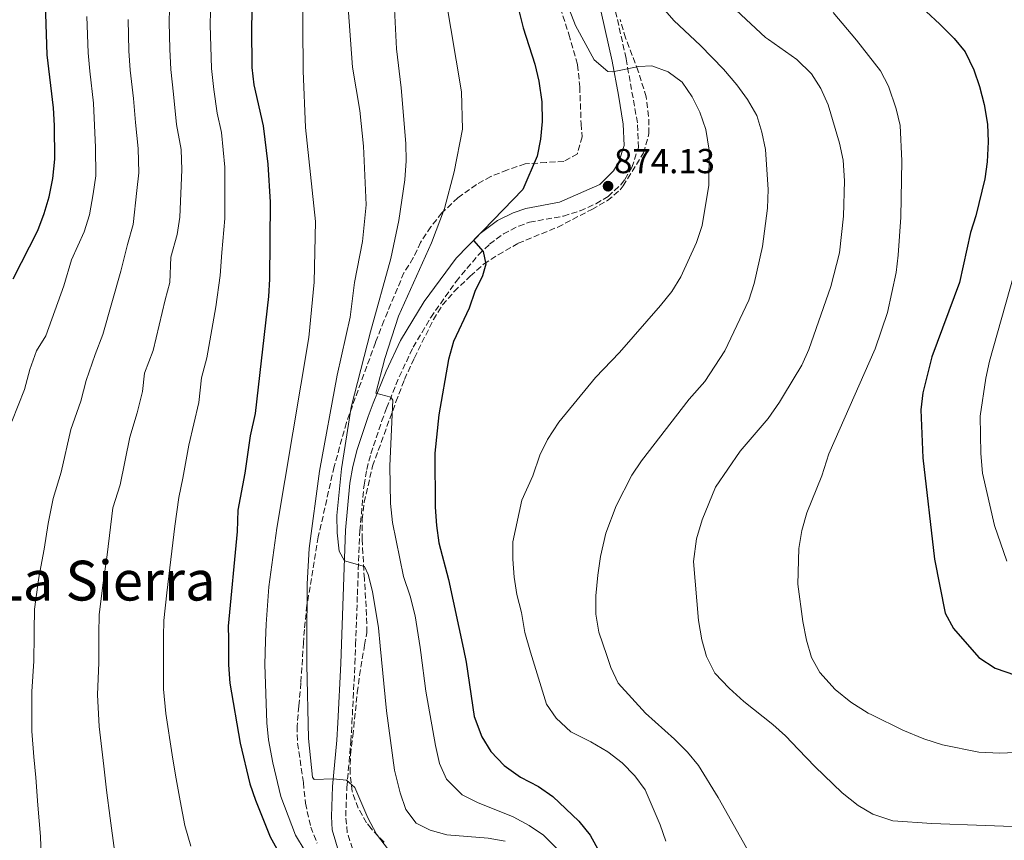
# Model space of a CAD drawing. Units: metres. Extents: x 627915 to 631370, y 4729616 to 4731997.
# Drawn here: x 629471 to 629756, y 4729779 to 4730016 of the extents above; entities that cross this region are included whole.
import ezdxf
from ezdxf.enums import TextEntityAlignment as Align

# ---------------------------------------------------------------- set-up
doc = ezdxf.new("R2010")
doc.units = ezdxf.units.M
doc.header["$MEASUREMENT"] = 0
doc.linetypes.add('DGN Style 3', pattern=[2.435890702152634, 1.739921930109024, -0.6959687720436097])
for name, color, linetype, lineweight in [('Camino', 7, 'DGN Style 3', 0), ('Cota de punto acotado terreno', 7, 'Continuous', 0), ('Curva de nivel directora', 30, 'Continuous', 30), ('Curva de nivel intermedia', 30, 'Continuous', 0), ('Margen derecho', 7, 'Continuous', 0), ('Punto acotado terreno (símbolo)', 7, 'Continuous', 0), ('Texto de Área (paraje) menor', 7, 'Continuous', 0), ('Zona arbolada', 92, 'DGN Style 3', 0)]:
    doc.layers.add(name, color=color, linetype=linetype, lineweight=lineweight)
doc.styles.add('Style-Arial', font='arial.ttf')

# ---------------------------------------------------------------- blocks, each defined once
blk = doc.blocks.new('5PATER')
at = {"layer": 'Punto acotado terreno (símbolo)', "linetype": 'Continuous', "lineweight": 0}
h = blk.add_hatch(color=51, dxfattribs=at)
edge = h.paths.add_edge_path()
edge.add_ellipse((0, 0), major_axis=(-0.1095731443231308, -0.1110710700762829), ratio=0.9994222409660317, start_angle=0, end_angle=360)

msp = doc.modelspace()

# ---------------------------------------------------------------- linework, layer by layer
at = {"layer": 'Camino', "color": 7, "linetype": 'DGN Style 3', "lineweight": 0}
msp.add_polyline3d([(629567.2399999973, 4729776.220000002, 892.5599999999978), (629565.6900000004, 4729780.940000001, 891.8800000000047), (629565.2700000001, 4729785.62, 891.6199999999953), (629565.5699999996, 4729793.92, 890.2599999999949), (629566.7499999999, 4729807.330000001, 888.2200000000012), (629567.0499999993, 4729812.380000004, 887.7899999999937), (629567.9200000011, 4729829.610000002, 887.6199999999956), (629568.12, 4729835.190000001, 887.2500000000002), (629568.6200000007, 4729849.540000002, 886.2700000000042), (629569.329999997, 4729868.020000001, 884.2899999999937), (629570.5399999984, 4729881.270000001, 882.009999999995), (629571.3500000021, 4729885.820000002, 881.5899999999967), (629572.5100000021, 4729890.340000001, 881.3699999999956), (629575.6399999993, 4729899.670000001, 881.0000000000002), (629577.0599999985, 4729903.49, 880.6499999999943), (629580.6900000006, 4729912.520000001, 879.0000000000002), (629584.7600000009, 4729921.090000001, 877.2400000000052), (629589.8099999981, 4729929.670000001, 876.3399999999967), (629597.1499999983, 4729940.120000001, 875.6499999999943), (629603.6599999995, 4729947.83, 875.179999999993), (629606.8299999967, 4729950.86, 874.9900000000055), (629610.8200000009, 4729953.86, 874.7799999999991), (629615.2399999977, 4729956.08, 874.5700000000071), (629618.3400000001, 4729957.210000001, 874.4299999999934), (629628.1799999994, 4729958.970000003, 874.0899999999965), (629632.9899999973, 4729960.500000001, 874.0599999999978), (629637.5399999982, 4729962.540000002, 874.100000000006), (629641.0699999996, 4729964.67, 874.009999999995), (629644.7499999988, 4729968.029999999, 873.5800000000019), (629645.9400000002, 4729969.560000001, 873.4100000000036), (629647.9299999994, 4729972.960000002, 873.1600000000036), (629649.829999997, 4729978.77, 872.3300000000019), (629649.5599999989, 4729985.900000001, 871.3699999999956), (629646.2699999987, 4730004.520000001, 869.9100000000036), (629643.0799999969, 4730018.900000002, 868.9600000000064)], dxfattribs=at)
at = {"layer": 'Curva de nivel directora', "color": 30, "linetype": 'Continuous', "lineweight": 30, "flags": 128}
for points, elevation in [([(629469.1599999996, 4729940.82), (629476.2699999998, 4729954.810000001), (629478.1200000005, 4729959.680000001), (629479.5300000008, 4729964.54), (629480.5999999993, 4729969.79), (629481.1799999982, 4729975.460000001), (629481.1200000001, 4729985.170000001), (629480.8200000006, 4729990.27), (629478.99, 4730005.550000001), (629478.5599999985, 4730017.430000002), (629479.0700000004, 4730050.060000001), (629480.5999999993, 4730061.070000002), (629484.73, 4730082.720000001), (629484.7799999992, 4730092.779999999), (629483.999999999, 4730098.440000001), (629481.9299999992, 4730102.710000002), (629478.7199999995, 4730106.810000001), (629473.259999999, 4730111.480000001), (629461.949999999, 4730122.660000001)], 925.0000000000002), ([(629538.3200000006, 4730026.220000003), (629537.9999999988, 4730013.350000001), (629538.1500000008, 4730001.850000001), (629538.6699999992, 4729996.87), (629541.4299999997, 4729985.07), (629542.7300000006, 4729973.99), (629543.419999999, 4729962.970000001), (629543.229999999, 4729940.770000001), (629542.9499999996, 4729935.730000001), (629539.0400000003, 4729902), (629537.6199999988, 4729895.490000002), (629536.119999999, 4729884.710000001), (629534.0899999995, 4729874.030000002), (629533.8899999983, 4729867.859999999), (629531.329999999, 4729840.51), (629531.349999999, 4729836.770000001), (629531.3899999993, 4729829.330000003), (629531.7699999993, 4729824.039999999), (629534.78, 4729806.710000002), (629537.5599999984, 4729794.99), (629539.1799999989, 4729790.260000001), (629543.41, 4729779.680000001), (629545.86, 4729775.320000002)], 900.0000000000002), ([(629613.9900000005, 4730023.490000002), (629616.4899999994, 4730013.360000002), (629619.9099999992, 4730002.9), (629621.0999999982, 4729997.930000002), (629621.9199999986, 4729991.930000001), (629622.0599999994, 4729986.279999999), (629621.5099999995, 4729981.230000001), (629620.5799999997, 4729976.320000002), (629616.3999999999, 4729966.65), (629602.1699999986, 4729951.949999999), (629605.0000000005, 4729948.720000002), (629605.7899999997, 4729945.120000001), (629604.7500000001, 4729941.700000001), (629602.5399999997, 4729937.220000002), (629600.89, 4729932.369999999), (629596.4399999997, 4729922.789999999), (629594.94, 4729917.51), (629592.1599999995, 4729901.539999999), (629591.0399999997, 4729890.530000002), (629591.1099999989, 4729874.869999999), (629591.4500000009, 4729869.560000001), (629592.1999999996, 4729864.620000001), (629594.9899999991, 4729854.039999999), (629599.2699999996, 4729833.850000001), (629600.0599999985, 4729830.120000001), (629602.3699999996, 4729814.460000001), (629604.5699999991, 4729808.52), (629607.2099999988, 4729804.279999999), (629611.0899999992, 4729800.33), (629615.7199999982, 4729796.87), (629620.9599999997, 4729794.230000001), (629625.0799999991, 4729791.36), (629632.6599999988, 4729784.180000001), (629635.8700000006, 4729780.2), (629641.4200000005, 4729770.190000001)], 875.0000000000002), ([(629733.0400000006, 4730018.080000003), (629736.9000000008, 4730014.449999999), (629741.1099999996, 4730010.280000002), (629744.239999999, 4730006.390000002), (629746.8099999994, 4730001.17), (629748.4500000001, 4729996.440000001), (629749.7899999989, 4729991.17), (629750.6799999984, 4729985.500000002), (629750.8899999985, 4729980.420000001), (629750.6200000005, 4729974.660000001), (629749.9599999987, 4729969.699999999)], 850.0000000000002), ([(629749.9599999987, 4729969.699999999), (629747.3500000002, 4729959.090000001), (629745.8499999982, 4729954.24), (629742.6299999995, 4729939.760000001), (629734.67, 4729918.350000001), (629732.0100000004, 4729907.970000003), (629731.409999999, 4729902.99), (629732.0100000004, 4729889.150000002), (629735.3600000007, 4729859.869999999), (629738.480000001, 4729844.27), (629740.8899999983, 4729839.870000001), (629748.230000001, 4729831.510000001), (629752.889999999, 4729828.430000001), (629758.8100000002, 4729826.340000001)], 850.0000000000002)]:
    msp.add_lwpolyline(points, dxfattribs=dict(at, elevation=elevation))
at = {"layer": 'Curva de nivel intermedia', "color": 30, "linetype": 'Continuous', "lineweight": 0, "flags": 128}
for points, elevation in [([(629578.440000002, 4730036.31), (629579.9100000006, 4730007.33), (629581.2800000008, 4729996.039999999), (629582.6399999999, 4729979.92), (629582.7300000014, 4729974.92), (629582.3, 4729969.489999998), (629580.6399999993, 4729957.74), (629578.3100000002, 4729946.71), (629572.3700000013, 4729925.55), (629566.8500000006, 4729903.77), (629564.0400000007, 4729885.989999999), (629562.7199999997, 4729872.490000002), (629562.7900000013, 4729867.459999999), (629563.3300000001, 4729862.150000001), (629564.8700000001, 4729859.41), (629570.6799999992, 4729857.789999999), (629571.7300000021, 4729855.419999998), (629573.0000000016, 4729850.579999999), (629574.7600000007, 4729840.069999999), (629575.2400000013, 4729834.88), (629577.0100000015, 4729816.06), (629579.3499999995, 4729798.890000001), (629580.9900000002, 4729792.349999999), (629582.6200000019, 4729787.609999999), (629585.6000000014, 4729783.600000001), (629589.6400000004, 4729781.640000001), (629594.4500000004, 4729780.24), (629606.4199999998, 4729779.269999998), (629611.3500000007, 4729778.42)], 885.0000000000002), ([(629552.8, 4730027.149999999), (629552.9299999997, 4730000.96), (629553.6100000015, 4729984.599999999), (629556.4900000005, 4729957.41), (629556.0999999992, 4729939.850000001), (629554.6100000006, 4729923.9), (629545.3800000015, 4729868.84), (629543.01, 4729851.849999999), (629542.25, 4729841.130000001), (629542.0900000012, 4729836.31), (629541.87, 4729829.439999999), (629542.4300000012, 4729812.630000001), (629542.9600000008, 4729807.65), (629544.1500000021, 4729801.07), (629546.5400000016, 4729791.340000001), (629550.7500000005, 4729780.12), (629556.3200000006, 4729770.929999999)], 895.0000000000002), ([(629652.9500000018, 4730023.770000001), (629660.1200000001, 4730015.42), (629667.8000000002, 4730008.27), (629674.4100000019, 4730001.4), (629678.2699999998, 4729996.87), (629681.39, 4729992.619999998), (629684.040000001, 4729988.019999999), (629685.5000000005, 4729983.239999999), (629686.5399999999, 4729978.239999999), (629687.310000001, 4729966.659999999), (629687.1900000003, 4729961.279999999), (629685.6799999994, 4729950.189999998), (629683.3000000011, 4729939.470000001), (629681.7300000021, 4729934.720000001), (629674.8000000007, 4729920.069999998), (629669.0700000019, 4729911.230000001), (629664.4699999997, 4729906.13), (629650.7400000012, 4729888.32), (629647.9400000006, 4729884.17), (629643.4099999998, 4729875.24), (629640.4000000014, 4729867.430000001), (629638.8400000011, 4729860.609999998), (629638.1100000002, 4729855.289999999), (629637.5600000004, 4729849.27), (629637.5600000004, 4729844.029999998), (629638.3800000007, 4729838.789999999), (629640.6699999995, 4729832.069999999), (629641.8400000008, 4729828.63), (629644.02, 4729824.109999998), (629651.8400000009, 4729815.390000001), (629660.2899999999, 4729807.890000001), (629664.0200000005, 4729804.13), (629667.2100000001, 4729800.279999998), (629672.8600000006, 4729791.05), (629681.1200000017, 4729776.539999999)], 865), ([(629498.4100000014, 4729775.699999998), (629497.2000000001, 4729785.06), (629496.1500000017, 4729793.17), (629495.3899999994, 4729800.09), (629494.0199999993, 4729811.529999998), (629493.5099999997, 4729820.699999999), (629493.9000000008, 4729830.08), (629493.9299999999, 4729836.779999999), (629493.9400000012, 4729838.38), (629493.9800000013, 4729843.78), (629495.0499999997, 4729852.400000001), (629496.3600000017, 4729861.149999999), (629497.9100000008, 4729874.730000001), (629500.0499999998, 4729881.310000001), (629502.8300000003, 4729895.07), (629505.0200000008, 4729902.179999999), (629506.5200000006, 4729908.31), (629507.1399999999, 4729913.649999999), (629509.6500000021, 4729920.109999999), (629513.0899999999, 4729934.79), (629514.4700000011, 4729939.789999997), (629514.6700000003, 4729947.139999999), (629516.5099999997, 4729953.699999999), (629517.2699999998, 4729958.65), (629517.8799999999, 4729972.31), (629517.6800000009, 4729978.250000001), (629516.36, 4729985.390000001), (629515.5300000008, 4729994.23), (629514.7200000016, 4730001.34), (629514.4400000023, 4730007.23), (629514.2200000009, 4730014.98), (629514.3900000007, 4730022.76)], 910.0000000000002), ([(629520.4500000003, 4729776.99), (629518.7900000019, 4729782.980000001), (629517.3800000015, 4729790.029999998), (629516.0400000003, 4729797.51), (629515.0800000014, 4729803.399999999), (629513.3200000002, 4729815.319999999), (629512.6400000006, 4729822.369999999), (629512.6400000006, 4729829.709999999), (629512.6400000006, 4729836.149999999), (629512.6400000006, 4729837.57), (629512.6500000019, 4729842.15), (629513.5400000013, 4729850.17), (629515.8400000014, 4729869.449999998), (629517.0700000008, 4729877.67), (629518.1900000006, 4729883.26), (629519.8800000004, 4729892.8), (629522.7800000015, 4729905.16), (629523.6100000008, 4729912.269999998), (629525.1500000008, 4729917.99), (629527.7300000002, 4729932.77), (629528.9300000007, 4729941.8), (629529.4300000012, 4729948.449999999), (629530.3200000009, 4729958.310000001), (629530.3000000007, 4729973.15), (629529.3799999999, 4729983.15), (629528.0800000012, 4729988.689999999), (629527.1, 4729995.550000001), (629526.4400000006, 4730001.600000001), (629526.1100000021, 4730014.17), (629526.2900000009, 4730021.990000002)], 905), ([(629565.6700000003, 4730023.180000001), (629567.1800000012, 4730001.999999999), (629569.3000000002, 4729989.46), (629570.4100000011, 4729979.179999998), (629571.1900000012, 4729962.210000001), (629570.1300000016, 4729951.619999998), (629567.8300000017, 4729939.800000001), (629566.5800000001, 4729929.73), (629562.7800000003, 4729912.999999999), (629557.6799999995, 4729885.33), (629554.6700000009, 4729862.96), (629554.1100000021, 4729852.720000001), (629554.0400000006, 4729835.789999999), (629554.0100000015, 4729829.460000001), (629554.480000001, 4729808.12), (629555.6200000008, 4729796.869999998), (629556.1399999994, 4729796.26), (629561.6600000004, 4729796.460000001), (629565.4800000002, 4729796.029999999), (629567.8899999999, 4729793.96), (629571.6100000015, 4729785.149999999), (629574.1900000008, 4729780.490000002), (629577.6599999998, 4729775.970000002)], 890), ([(629626.6000000013, 4729776.05), (629622.4000000014, 4729780.140000001), (629618.2700000008, 4729782.960000001), (629613.6799999997, 4729785.48), (629603.3600000021, 4729789.59), (629598.8899999995, 4729791.83), (629594.35, 4729796.289999999), (629592.3700000017, 4729800.869999999), (629591.1800000004, 4729806.019999999), (629588.3600000017, 4729821.789999999), (629586.9900000016, 4729832.949999998), (629586.7600000014, 4729834.390000001), (629585.2800000017, 4729843.469999999), (629583.9200000005, 4729849.17), (629582.0000000005, 4729854.88), (629578.7700000006, 4729870.470000001), (629578.240000001, 4729875.96), (629577.9800000016, 4729886.81), (629578.8900000014, 4729905.819999999), (629578.27, 4729906.699999998), (629573.9699999995, 4729907.8), (629576.5600000002, 4729917.82), (629580.5499999998, 4729930.060000001), (629590.0400000004, 4729951.240000002), (629593.770000001, 4729961.140000001), (629596.6299999999, 4729971.730000001), (629599.0500000004, 4729984.119999998), (629598.7100000007, 4729994.909999999), (629594.1300000009, 4730022.359999999)], 880.0000000000002), ([(629629.8300000011, 4730018.699999998), (629631.6799999997, 4730014.05), (629637.1, 4730004.149999999), (629641.0400000005, 4730000.720000001), (629642.3200000012, 4730000.609999999), (629649.9200000009, 4730002.140000001), (629653.7300000018, 4730002.33), (629658.4600000017, 4730000.619999998), (629662.5099999994, 4729997.690000001), (629665.3400000016, 4729993.439999999), (629667.6300000002, 4729988.970000001), (629669.3600000005, 4729984.029999998), (629670.2499999999, 4729978.029999999), (629670.1500000015, 4729967.859999999), (629668.2200000003, 4729956.220000001), (629666.5799999997, 4729951.359999999), (629662.0800000003, 4729941.429999998), (629659.4500000017, 4729937.179999999), (629656.2500000009, 4729933.109999998), (629644.3900000011, 4729919.550000001), (629637.4400000019, 4729912.34), (629626.8800000007, 4729899.439999999), (629623.6100000006, 4729894.429999999), (629621.3500000008, 4729889.960000001), (629619.3200000012, 4729883.949999998), (629616.1400000006, 4729876.9), (629613.5700000002, 4729864.88), (629613.5700000002, 4729859.88), (629613.9800000014, 4729854.67), (629614.6800000012, 4729849.720000001), (629616.0100000009, 4729844.49), (629616.9699999999, 4729838.710000001), (629618.7000000001, 4729833.02), (629623.2300000007, 4729818.029999998), (629626.0899999995, 4729813.939999998), (629630.3499999996, 4729810.02), (629636.1100000021, 4729807.159999998), (629641.0499999995, 4729804.230000001), (629645.1700000011, 4729801.079999999), (629648.7600000009, 4729797.25), (629651.7600000005, 4729793.249999999), (629656.1000000013, 4729783.180000001), (629657.780000002, 4729778.470000001)], 870.0000000000002), ([(629678.110000001, 4730018.49), (629686.5600000002, 4730010.58), (629687.4600000008, 4730009.949999998), (629695.6200000015, 4730004.199999999), (629699.8300000003, 4730000.029999998), (629702.5999999996, 4729995.869999998), (629704.6500000015, 4729991.109999999), (629707.9200000016, 4729980.05), (629709.0000000012, 4729975.09), (629709.4200000014, 4729969.180000001), (629709.1399999999, 4729958.960000001), (629707.990000001, 4729948.319999999), (629705.4299999995, 4729938.599999999), (629699.0900000005, 4729920.429999999), (629697.0300000019, 4729915.869999999), (629691.7800000014, 4729907.109999999), (629690.6400000014, 4729905.199999998), (629687.290000001, 4729900.529999999), (629679.2399999998, 4729891.099999999), (629672.160000001, 4729880.720000001), (629668.2600000006, 4729871.259999999), (629666.5900000009, 4729865.74), (629665.7599999994, 4729859.189999999), (629667.2100000001, 4729842.189999999), (629668.1700000013, 4729836.619999998), (629669.5200000012, 4729831.810000001), (629670.0100000007, 4729830.81), (629671.9300000007, 4729826.929999999), (629676.03, 4729822.619999999), (629680.3000000014, 4729818.739999999), (629688.640000001, 4729812.17), (629692.3600000005, 4729808.819999999), (629696.0700000008, 4729804.930000001), (629700.7800000003, 4729799.999999999), (629708.7100000007, 4729792.409999998), (629713.3200000018, 4729788.73), (629717.6100000012, 4729786.180000001), (629723.4000000004, 4729784.269999999), (629734.6500000021, 4729783.52), (629765.690000002, 4729782.390000001)], 859.9999999999999), ([(629468.7300000006, 4729899.599999999), (629472.4100000019, 4729908.869999998), (629474.0000000009, 4729914.630000001), (629475.8600000007, 4729920.06), (629478.6400000014, 4729924.359999998), (629483.8, 4729938.810000001), (629486.0500000009, 4729946.31), (629489.6800000007, 4729954.439999999), (629491.1700000018, 4729959.34), (629492.2300000011, 4729965.430000001), (629493.0300000013, 4729970.630000001), (629492.9100000006, 4729978.77), (629492.3899999999, 4729991.59), (629491.3000000013, 4730000.84), (629490.8099999997, 4730006.11), (629490.4500000019, 4730016.62)], 920.0000000000002), ([(629477.2400000021, 4729774.239999999), (629477.060000001, 4729779.739999999), (629476.2600000007, 4729788.84), (629475.6900000008, 4729796.79), (629475.140000001, 4729802.769999999), (629474.5900000011, 4729810.239999998), (629474.5900000011, 4729821.640000001), (629475.1600000011, 4729830.449999999), (629475.2100000002, 4729837.92), (629475.2300000003, 4729839.180000001), (629475.2999999997, 4729845.420000001), (629476.5700000015, 4729854.619999998), (629478.0700000012, 4729862.759999999), (629479.3099999997, 4729870.159999999), (629480.6700000007, 4729877.369999998), (629483.04, 4729884.960000001), (629485.7800000004, 4729897.34), (629488.7100000007, 4729905.529999999), (629490.2599999999, 4729911.470000001), (629492.8900000005, 4729919.01), (629495.0600000009, 4729924.779999998), (629500.2599999999, 4729943.050000001), (629502.1799999999, 4729950.789999999), (629503.8400000007, 4729956.520000001), (629504.9300000014, 4729966.33), (629505.4500000001, 4729971.470000002), (629505.2900000013, 4729978.51), (629504.4700000011, 4729985.989999999), (629503.9600000014, 4729992.909999999), (629503.0100000014, 4730001.09), (629502.6200000002, 4730006.67), (629502.3400000008, 4730015.8)], 915), ([(629706.1400000001, 4730017.749999999), (629712.8500000002, 4730009.8), (629719.7700000004, 4730000.899999999), (629722.0800000015, 4729996.460000001), (629724.3400000012, 4729989.999999999), (629725.47, 4729985.119999999), (629725.9599999995, 4729974.92), (629725.7200000006, 4729958.670000001), (629724.8900000011, 4729947.650000001), (629724.3700000005, 4729942.680000001), (629721.8300000011, 4729931.140000001), (629718.2200000014, 4729920.599999999), (629704.8600000017, 4729890.34), (629702.8299999998, 4729883.91), (629698.5499999997, 4729873.230000001), (629697.0499999997, 4729868.17), (629696.2300000016, 4729862.92), (629695.9400000012, 4729852.67), (629697.3200000002, 4729841.829999999), (629698.410000001, 4729836.529999999), (629699.9000000019, 4729831.509999999), (629702.2599999999, 4729827.11), (629706.7300000002, 4729822.250000001)], 855.0000000000002), ([(629765.4000000015, 4729966.8), (629751.3300000011, 4729917.050000002), (629750.2400000005, 4729912.17), (629748.6100000008, 4729901.220000001), (629748.7500000016, 4729890.369999998), (629749.3000000016, 4729884.749999999), (629752.7700000005, 4729869.599999999), (629756.2999999999, 4729859.31)], 845.0000000000002), ([(629706.7300000002, 4729822.250000001), (629711.2099999996, 4729818.599999999), (629716.240000001, 4729815.409999999), (629717.2600000004, 4729814.91), (629726.2500000001, 4729810.529999999), (629732.35, 4729807.960000001), (629737.7500000001, 4729806.26), (629748.2100000008, 4729804.140000002), (629754.2800000015, 4729803.869999998), (629760.8100000005, 4729804.17)], 855)]:
    msp.add_lwpolyline(points, dxfattribs=dict(at, elevation=elevation))
at = {"layer": 'Margen derecho', "color": 7, "linetype": 'Continuous', "lineweight": 0}
msp.add_polyline3d([(629563.4200000018, 4729774.619999999, 892.5599999999978), (629561.3699999999, 4729781.66, 891.7100000000065), (629561.1499999985, 4729785.570000002, 891.6199999999953), (629561.4600000014, 4729794.17, 890.2599999999949), (629562.6499999983, 4729807.640000002, 888.2200000000012), (629562.9400000012, 4729812.61, 887.7899999999937), (629563.8099999983, 4729829.780000002, 887.6199999999956), (629564.0000000006, 4729835.369999999, 887.2200000000012), (629564.6900000012, 4729854.689999999, 885.8300000000019), (629565.2199999989, 4729868.279999999, 884.2899999999937), (629566.4499999981, 4729881.82, 882.009999999995), (629567.3199999998, 4729886.690000001, 881.5899999999967), (629568.5599999981, 4729891.51, 881.3699999999956), (629571.7600000012, 4729901.040000001, 881.0000000000002), (629573.2199999985, 4729904.970000001, 880.6499999999943), (629576.9099999988, 4729914.17, 879.0000000000002), (629581.1299999988, 4729923.040000002, 877.2400000000052), (629587.9100000003, 4729934.300000003, 876.1900000000023), (629597.1900000008, 4729946.779999999, 875.4100000000037), (629604.1099999987, 4729953.970000003, 874.9900000000055), (629609.14, 4729957.670000002, 874.7599999999949), (629613.6200000015, 4729959.870000001, 874.5700000000071), (629617.2600000005, 4729961.200000001, 874.4299999999934), (629627.0199999993, 4729962.950000001, 874.0899999999965), (629638.6999999981, 4729968.120000001, 874.009999999995), (629642.6499999977, 4729972.090000001, 873.4100000000036), (629644.1499999975, 4729974.660000001, 873.1600000000036), (629645.6900000019, 4729979.350000001, 872.3300000000019), (629645.4599999995, 4729985.480000001, 871.3699999999956), (629644.0699999993, 4729993.890000001, 870.5200000000042), (629642.2399999986, 4730003.7, 869.9100000000036), (629639.1000000006, 4730017.830000001, 868.9600000000064)], dxfattribs=at)
at = {"layer": 'Zona arbolada', "color": 92, "linetype": 'DGN Style 3', "lineweight": 0}
for points in [[(629624.3899999997, 4730028.439999999, 874.1600000000036), (629629.7100000001, 4730011.49, 877.2200000000012), (629632.2800000003, 4730002.67, 878.1199999999953), (629632.8899999997, 4729996.350000001, 879), (629633.2800000003, 4729985.66, 880.9700000000012), (629633.5599999997, 4729981.91, 881.1499999999943), (629632.2000000002, 4729976.970000001, 881.1399999999995), (629628.2800000003, 4729974.76, 881.7400000000052), (629623.2100000001, 4729974.470000001, 882.3300000000017), (629617.0899999999, 4729974.050000001, 882.3300000000017), (629611.9600000001, 4729972.310000001, 882.5399999999937), (629607.2100000001, 4729970.42, 883.7599999999949), (629603.04, 4729968.08, 885.2200000000012), (629597.6399999997, 4729964.26, 887.2599999999949), (629593.0700000003, 4729959.880000001, 889.0599999999978), (629589.8300000001, 4729955.869999999, 889.1399999999995), (629586.9100000003, 4729951.390000001, 889.1399999999995), (629584.7599999999, 4729946.9, 889.6499999999943), (629582.0899999999, 4729942.609999999, 890.8399999999965), (629576.2999999998, 4729928.76, 893.3399999999965), (629573.8399999999, 4729922.460000001, 893.9900000000052), (629565.4400000004, 4729899.33, 894.0700000000071), (629561.9199999999, 4729886.600000001, 894.0700000000071), (629557.3300000001, 4729866.34, 894.0700000000071), (629554.0599999997, 4729846.59, 894.0700000000071), (629553.2999999998, 4729839.600000001, 894.0700000000071), (629553.0499999998, 4729835.84, 894.0800000000017), (629552.2999999998, 4729824.119999999, 894.1000000000058), (629551.7100000001, 4729817.439999999, 894.5800000000017), (629551.2000000002, 4729811.640000001, 895.3999999999943), (629551.3399999999, 4729806.720000001, 896.279999999999), (629553.0199999996, 4729795.34, 898.6699999999984), (629553.6100000005, 4729789.390000001, 899.3500000000058), (629555.1500000004, 4729782.5, 899.5200000000042), (629556.9900000002, 4729777.859999999, 899.5200000000042)], [(629624.3899999997, 4730028.439999999, 874.1600000000036), (629629.7100000001, 4730011.49, 877.2200000000012), (629632.2800000003, 4730002.67, 878.1199999999953), (629632.8899999997, 4729996.350000001, 879), (629633.2800000003, 4729985.66, 880.9700000000012), (629633.5599999997, 4729981.91, 881.1499999999943), (629632.2000000002, 4729976.970000001, 881.1399999999995), (629628.2800000003, 4729974.76, 881.7400000000052), (629623.2100000001, 4729974.470000001, 882.3300000000017), (629617.0899999999, 4729974.050000001, 882.3300000000017), (629611.9600000001, 4729972.310000001, 882.5399999999937), (629607.2100000001, 4729970.42, 883.7599999999949), (629603.04, 4729968.08, 885.2200000000012), (629597.6399999997, 4729964.26, 887.2599999999949), (629593.0700000003, 4729959.880000001, 889.0599999999978), (629589.8300000001, 4729955.869999999, 889.1399999999995), (629586.9100000003, 4729951.390000001, 889.1399999999995), (629584.7599999999, 4729946.9, 889.6499999999943), (629582.0899999999, 4729942.609999999, 890.8399999999965), (629576.2999999998, 4729928.76, 893.3399999999965), (629573.8399999999, 4729922.460000001, 893.9900000000052), (629565.4400000004, 4729899.33, 894.0700000000071), (629561.9199999999, 4729886.600000001, 894.0700000000071), (629557.3300000001, 4729866.34, 894.0700000000071), (629554.0599999997, 4729846.59, 894.0700000000071), (629553.2999999998, 4729839.600000001, 894.0700000000071), (629553.0499999998, 4729835.84, 894.0800000000017), (629552.2999999998, 4729824.119999999, 894.1000000000058), (629551.7100000001, 4729817.439999999, 894.5800000000017), (629551.2000000002, 4729811.640000001, 895.3999999999943), (629551.3399999999, 4729806.720000001, 896.279999999999), (629553.0199999996, 4729795.34, 898.6699999999984), (629553.6100000005, 4729789.390000001, 899.3500000000058), (629555.1500000004, 4729782.5, 899.5200000000042), (629556.9900000002, 4729777.859999999, 899.5200000000042)], [(629576.3700000001, 4729778.15, 898.6900000000023), (629572.5700000003, 4729782.050000001, 898.529999999999), (629571.29, 4729783.730000001, 898.3500000000058), (629568.8300000001, 4729787.99, 897.429999999993), (629567.1500000004, 4729792.810000001, 896.7400000000052), (629566.5099999999, 4729798.09, 896.6499999999943), (629566.6399999997, 4729803.390000001, 896.6499999999943), (629567.3099999997, 4729808.789999999, 896.2400000000052), (629568.5899999999, 4729821.32, 894.0099999999949), (629569.2300000006, 4729826.26, 893.6100000000006), (629570.7300000006, 4729835.08, 893.3500000000058), (629571.3399999999, 4729838.720000001, 893.2400000000052), (629571.2999999998, 4729843.689999999, 892.7200000000012), (629570.6399999997, 4729854.17, 890.4799999999959), (629569.9699999997, 4729865.59, 889.4100000000036), (629569.9900000002, 4729871.289999999, 889.3300000000017), (629570.5999999996, 4729876.32, 889.4100000000036), (629573, 4729886.720000001, 889.6499999999943), (629579.7599999999, 4729905.289999999, 889.5), (629582.2300000006, 4729911.800000001, 888.8099999999978), (629585.1299999999, 4729918.050000001, 887.7100000000064), (629590.5999999996, 4729929.100000001, 886.429999999993), (629593.2400000002, 4729933.32, 886.0200000000042), (629596.6399999997, 4729937.210000001, 885.5099999999949), (629601.25, 4729941.66, 884.8099999999978), (629605.1200000001, 4729945.109999999, 884.300000000003), (629609.3099999997, 4729947.800000001, 883.8399999999965), (629615.0800000001, 4729951.119999999, 883.4499999999971), (629626.5099999999, 4729955.77, 883.5399999999937), (629636.4000000004, 4729960.92, 883.4499999999971), (629640.8799999999, 4729963.449999999, 882.8600000000006), (629644.5499999998, 4729966.529999999, 881.3300000000017), (629645.4199999999, 4729967.680000001, 880.9900000000052), (629651.3399999999, 4729977.199999999, 879.7899999999937), (629652.8899999997, 4729982.84, 879.1999999999971), (629652.79, 4729987.779999999, 878.4400000000023), (629652.0899999999, 4729993.369999999, 877.679999999993), (629649.7599999999, 4730000.84, 876.5599999999978), (629646.1500000004, 4730010.449999999, 875.6399999999995), (629644.5300000003, 4730015.789999999, 875.6300000000047)], [(629576.3700000001, 4729778.15, 898.6900000000023), (629572.5700000003, 4729782.050000001, 898.529999999999), (629571.29, 4729783.730000001, 898.3500000000058), (629568.8300000001, 4729787.99, 897.429999999993), (629567.1500000004, 4729792.810000001, 896.7400000000052), (629566.5099999999, 4729798.09, 896.6499999999943), (629566.6399999997, 4729803.390000001, 896.6499999999943), (629567.3099999997, 4729808.789999999, 896.2400000000052), (629568.5899999999, 4729821.32, 894.0099999999949), (629569.2300000006, 4729826.26, 893.6100000000006), (629570.7300000006, 4729835.08, 893.3500000000058), (629571.3399999999, 4729838.720000001, 893.2400000000052), (629571.2999999998, 4729843.689999999, 892.7200000000012), (629570.6399999997, 4729854.17, 890.4799999999959), (629569.9699999997, 4729865.59, 889.4100000000036), (629569.9900000002, 4729871.289999999, 889.3300000000017), (629570.5999999996, 4729876.32, 889.4100000000036), (629573, 4729886.720000001, 889.6499999999943), (629579.7599999999, 4729905.289999999, 889.5), (629582.2300000006, 4729911.800000001, 888.8099999999978), (629585.1299999999, 4729918.050000001, 887.7100000000064), (629590.5999999996, 4729929.100000001, 886.429999999993), (629593.2400000002, 4729933.32, 886.0200000000042), (629596.6399999997, 4729937.210000001, 885.5099999999949), (629601.25, 4729941.66, 884.8099999999978), (629605.1200000001, 4729945.109999999, 884.300000000003), (629609.3099999997, 4729947.800000001, 883.8399999999965), (629615.0800000001, 4729951.119999999, 883.4499999999971), (629626.5099999999, 4729955.77, 883.5399999999937), (629636.4000000004, 4729960.92, 883.4499999999971), (629640.8799999999, 4729963.449999999, 882.8600000000006), (629644.5499999998, 4729966.529999999, 881.3300000000017), (629645.4199999999, 4729967.680000001, 880.9900000000052), (629651.3399999999, 4729977.199999999, 879.7899999999937), (629652.8899999997, 4729982.84, 879.1999999999971), (629652.79, 4729987.779999999, 878.4400000000023), (629652.0899999999, 4729993.369999999, 877.679999999993), (629649.7599999999, 4730000.84, 876.5599999999978), (629646.1500000004, 4730010.449999999, 875.6399999999995), (629644.5300000003, 4730015.789999999, 875.6300000000047)]]:
    msp.add_polyline3d(points, dxfattribs=at)

# ---------------------------------------------------------------- block references
at = {"layer": 'Punto acotado terreno (símbolo)', "color": 7, "linetype": 'Continuous', "lineweight": 0, "xscale": 10, "yscale": 10, "zscale": 10}
msp.add_blockref('5PATER', (629641.0699999996, 4729967.610000002, 874.1300000000051), dxfattribs=at)

# ---------------------------------------------------------------- texts
at = {"layer": 'Cota de punto acotado terreno', "color": 7, "linetype": 'Continuous', "lineweight": 0, "style": 'Style-Arial'}
msp.add_text('874.13', height=7.000000000000002, dxfattribs=at).set_placement((629642.8099999991, 4729971.359999998, 874.1300000000047))
at = {"layer": 'Texto de Área (paraje) menor', "color": 7, "linetype": 'Continuous', "lineweight": 0, "style": 'Style-Arial'}
msp.add_text('La Sierra', height=11.5, dxfattribs=at).set_placement((629495.5285843433, 4729853.680010001, 915.1699999999984), align=Align.MIDDLE_CENTER)

doc.saveas('drawing.dxf')
